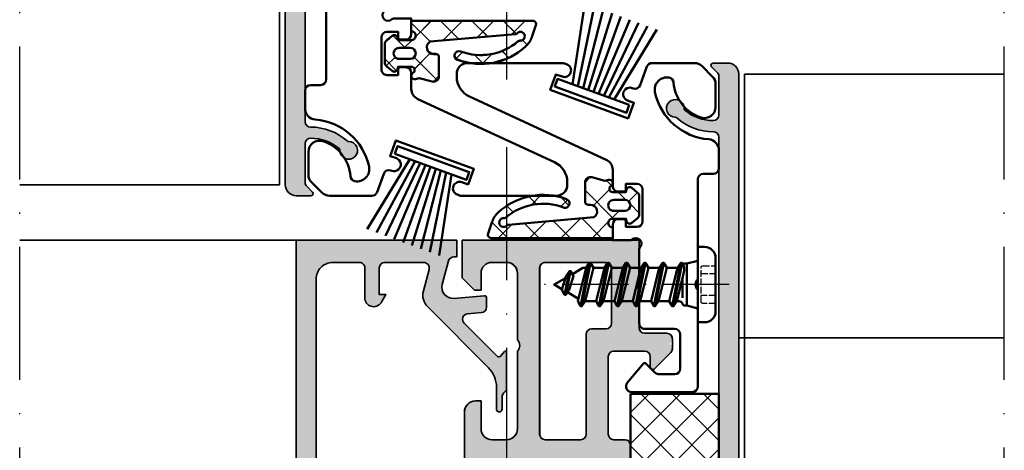
# Model space of a CAD drawing. Units: millimetres. Extents: x 25695 to 42352, y 15065 to 17276.
# Drawn here: x 30193 to 30283, y 15605 to 15644 of the extents above; entities that cross this region are included whole.
import ezdxf

# ---------------------------------------------------------------- set-up
doc = ezdxf.new("R2010")
doc.units = ezdxf.units.MM
doc.linetypes.add('ACAD_ISO02W100', pattern=[15, 12, -3])
doc.linetypes.add('ACAD_ISO10W100', pattern=[18, 12, -3, 0, -3])
for name, color, linetype, lineweight in [('S03_AL_Kontur', 255, 'Continuous', 35), ('S04_AL_Schraffur', 253, 'Continuous', 25), ('S05_EPDM_Kontur', 31, 'Continuous', 50), ('S06_EPDM_Schraffur', 43, 'Continuous', 25), ('S07_Isolation_Kontur', 91, 'Continuous', 50), ('S08_Isolation_Schraffur', 103, 'Continuous', 25), ('S13_Zubehör_Kontur', 32, 'Continuous', 50), ('S17_Verdeckt', 63, 'ACAD_ISO02W100', 25), ('S18_Mittellinie', 10, 'ACAD_ISO10W100', 25)]:
    doc.layers.add(name, color=color, linetype=linetype, lineweight=lineweight)
doc.layers.add('S13_ZUBEH_OE_R_KONTUR', color=32, linetype='Continuous')

# ---------------------------------------------------------------- blocks, each defined once
blk = doc.blocks.new('278911_a')
at = {"layer": 'S13_Zubehör_Kontur'}
blk.add_lwpolyline([(5.300000000000002, -3.5, 0.4000000000000015), (5.300000000000002, -4.500000000000001), (5.300000000000002, -13.2, -0.414213562373095), (4.800000000000002, -13.7), (-0.6850907095746472, -13.7, -0.6370702608074935), (-1.079534110215324, -12.85411339757675), (0.3467911113762048, -11.15428519053731, -0.4400105308918342), (0.6414213562373094, -11.14142135623731), (1.453553390593275, -11.95355339059327, 0.1989123673796579), (1.807106781186548, -12.1), (3.200000000000002, -12.1, 0.414213562373095), (3.700000000000002, -11.6), (3.700000000000002, -8.5, 0.414213562373095), (3.200000000000002, -8), (0.4999999999999999, -8, -0.414213562373095), (0, -7.5), (0, -0.789897948556636, -0.1962615682814125), (0.05714285714285722, -0.6499271061118826, 0.9898469267933253), (-0.6499271061118822, 0.05714285714285752, -0.1962615682814124), (-0.7898979485566358, -6.938893903907228e-17), (-2.4, -2.939152317953647e-16), (-2.4, 1.4, -0.414213562373095), (-1.9, 1.9), (-1.4, 1.9, -0.414213562373095), (-1.2, 1.7), (-1.2, 1.2), (-0.1999999999999999, 1.2, 0.4142135623730951), (0.3, 1.7), (0.3000000000000002, 4.6, 0.414213562373095), (-0.1999999999999999, 5.1), (-1.2, 5.1), (-1.2, 4.600000000000001, -0.414213562373095), (-1.4, 4.4), (-1.9, 4.4, -0.414213562373095), (-2.4, 4.9), (-2.4, 6.359850564122269, 0.2926603016514365), (-2.981350303666332, 7.267998366938379), (-15.33729939266734, 12.96400326612324, -0.2926603016514362), (-16.5, 14.78029887175546), (-16.5, 15, -0.414213562373095), (-15.5, 16), (-6.931278707187007, 16, -0.08748866352592388), (-6.760268635524173, 15.96984631039295), (-6.560424696443459, 15.89710906506907, -0.9999999999999999), (-6.970848868434261, 14.76947792012598), (-7.534664440905807, 14.97469000612138), (-8.047694655894311, 13.56515107494251), (-0.9999999999999987, 11), (-0.4869697850114957, 12.40953893117886), (-1.050785357483041, 12.61475101717426, -1.000000007450581), (-0.6403611854922392, 13.74238216211736), (-0.5463919234136463, 13.70818014778479, 0.4142135623730946), (0.09446445864213837, 14.00701638651491), (0.7001086300429118, 15.67101007166283, -0.3152987888789843), (1.169954940435866, 16), (4.985786437626906, 16, -0.1989123673796577), (5.692893218813452, 15.70710678118655), (6.607106781186546, 14.79289321881345, -0.1989123673796582), (6.899999999999999, 14.08578643762691), (6.899999999999999, 12.02613662462941, -0.5090870096926857), (5.592307692307692, 11.07465071102533, -0.304570588411828), (3.11024222049925, 14.22863477652089, 0.343295305351759), (2.697531000793318, 14.68351697129721, 0.5324195076150697), (1.422717500664024, 13.35532125808058, 0.3311101944863841), (6.278124999999998, 9.116504714929622, -0.3914890739966888), (7.200000000000001, 8.119561143620293), (7.200000000000001, 6.500000000000002, -0.414213562373095), (6.7, 6.000000000000001), (5.800000000000001, 6.000000000000001, 0.414213562373095), (5.300000000000001, 5.5)], format="xyb", close=True, dxfattribs=at)
blk = doc.blocks.new('244669_s')
at = {"layer": 'S06_EPDM_Schraffur'}
h = blk.add_hatch(dxfattribs=at)
h.set_pattern_fill('NETZ', color=256, scale=2, angle=45, style=0)
h.set_pattern_definition([(45, (-45.35465299706073, -41.21193618977023), (-1.414213562373095, 1.414213562373095), []), (135, (-45.35465299706073, -41.21193618977023), (-1.414213562373095, -1.414213562373095), [])])
h.paths.add_polyline_path([(-0.1999999999999857, 10.97942847174067, 0.515033843275271), (-0.597670446337188, 11.26308404442048), (-1.682176809387703, 10.88965855683372, 0.1235831181143104), (-2.498032448657352, 10.35800899714941, 0.2843022521996333), (-3.711105395164741, 4.162665037256609, 1), (-2.962565556356911, 4.444955861969909, -0.2739164401970476), (-2.044587780351979, 9.66466491975406, 0.2074413059631618), (-1.997610601676922, 9.816678042936815, -1.657124471117451), (-1.339149830903058, 9.55708918211883, 0.1957298601842169), (-1.407963685973126, 9.422898111582388), (-2.083788696089255, 1.698182898440038, -0.7659263112774367), (-3.202342070384742, 2.000014636345065), (-3.202342070384742, 2.199999924101959, 0.4142135623730882), (-3.502342070384768, 2.499999924101978), (-5.201976508152581, 2.499999924101978, 0.4927087353053292), (-5.685120804288014, 1.871269239679777), (-5.333437501840765, 0.5513525283990334, 1.267458374984321), (-4.909836710487395, 0.1500133361486107, -0.7673289764863356), (-4.35002833840515, 1.463683510510425e-05), (-4.350028338405203, -1.28793149124705, 1.435042279380801), (-4.438619143120223, -1.843798131751551, 0.447570876537472), (-3.941781654742511, -2.399945350226069), (-2.350427227287011, -2.399945350226069, 0.4461303907603583), (-1.853325799985274, -1.846185039824798, 1.44802496476116), (-1.949968341764543, -1.293461006357297), (-1.949968341764543, 1.463683522473502e-05, -1.000018296207374), (-1.149968342945631, -9.237055564881302e-14), (-0.2, 0)])
h.paths.add_polyline_path([(-2.646954750897817, -0.09998536361687371), (-2.646954750897817, -1.099945350226086, -1), (-3.646954750897817, -1.099945350226086), (-3.646954750897817, -0.09998536361687371, -1)], flags=16)
at = {"layer": 'S05_EPDM_Kontur'}
for points in [[(-0.1999999999999857, 10.97942847174067, 0.51503384327527), (-0.5976704463371874, 11.26308404442048), (-1.682176809387703, 10.88965855683372, 0.1235831181143104), (-2.498032448657352, 10.35800899714941, 0.2843022521996333), (-3.711105395164741, 4.162665037256609, 1), (-2.962565556356911, 4.444955861969909, -0.2739164401970476), (-2.044587780351979, 9.66466491975406, 0.2074413059631618), (-1.997610601676922, 9.816678042936815, -1.65712447111745), (-1.339149830903058, 9.55708918211883, 0.1957298601842215), (-1.407963685973127, 9.422898111582384), (-2.083788696089255, 1.698182898440038, -0.7659263112774356), (-3.202342070384742, 2.000014636345064), (-3.202342070384742, 2.199999924101959, 0.4142135623730812), (-3.502342070384761, 2.499999924101978), (-5.201976508152581, 2.499999924101978, 0.4927087353053247), (-5.685120804288016, 1.871269239679783), (-5.373047562685348, 0.7000146368352276), (-5.459422830457211, 0.3776577489931228, 0.8769786771574525), (-4.909836710487395, 0.1500133361486107, -0.7673289764863371), (-4.35002833840515, 1.463683510394276e-05), (-4.3500283384052, -1.199576065920496), (-4.57455446199921, -1.259737659417191, 0.5486187866266987), (-4.726722081404138, -1.742351690209858), (-4.324803876301911, -2.221339155069394, 0.2216946626429246), (-3.941781654742511, -2.399945350226069), (-2.350427227287011, -2.399945350226069, 0.2216946626429481), (-1.96740500572761, -2.221339155069387), (-1.567171416102451, -1.744359336756709, 0.5486187866265921), (-1.719339035507322, -1.261745305964062), (-1.949968341764543, -1.199948369601437), (-1.949968341764543, 1.463683522473502e-05, -1.000018296207374), (-1.149968342945631, -9.237055564881302e-14), (-0.2, 0)], [(-2.646954750897817, -0.09998536361687371, 1), (-3.646954750897817, -0.09998536361687371), (-3.646954750897817, -1.099945350226086, 1), (-2.646954750897817, -1.099945350226086)]]:
    blk.add_lwpolyline(points, format="xyb", close=True, dxfattribs=at)
blk = doc.blocks.new('244670_s')
at = {"layer": 'S13_Zubehör_Kontur'}
for points in [[(1.450001320445324, 0.7499999999993463), (0, 8)], [(0.8773719869081101, 8), (1.958622426328097, 0.7499999999999999)], [(2.459805535332197, 0.7499999999999999), (1.741913420729273, 8)], [(2.598039958150873, 8), (2.956110446745653, 0.75)], [(3.449999999999989, 0.75), (3.449999999997198, 8)], [(4.301960041849103, 8), (3.943889553254323, 0.75)], [(4.440194464667778, 0.7499999999999999), (5.158086579270703, 8)], [(6.022628013091865, 8), (4.941377573671879, 0.7499999999999999)], [(5.449998679554652, 0.7499999999993463), (6.899999999999975, 8)]]:
    blk.add_lwpolyline(points, dxfattribs=at)
blk.add_lwpolyline([(6.899999999999977, 0.75), (6.899999999999976, 0), (0, 0), (0, 0.75)], close=True, dxfattribs=at)
blk = doc.blocks.new('138880_a')
blk.add_lwpolyline([(-5.607190288481487, 91.05000101389697, 0.1830510848231978), (-5.739768341380007, 91.10000084356227, -2.437887058016214), (-4.940990624463316, 91.89016005225426, 0.2250662460212228), (-4.869479740920927, 91.73442112138719, 0.1761864693875989), (-2.300000000000006, 90.8, 0.414213562373095), (-1.799999999999998, 91.30000000000001), (-1.800000000000006, 94.79289321881346, 0.1989123673796583), (-1.946446609406734, 95.14644660940674), (-2.458578643762702, 95.6585786437627, -0.6681786379192979), (-2.317157287525396, 96), (-1, 96, -0.414213562373095), (0, 95), (0, 0.8000000000000007, -0.6681786379192992), (-0.3414213562373098, 0.6585786437626906), (-1.653553390593268, 1.970710678118648, -0.198912367379658), (-1.799999999999994, 2.324264068711921), (-1.799999999999995, 3.999999999999995, 0.414213562373095), (-2.299999999999995, 4.499999999999995), (-4.810050506338833, 4.499999999999992, 0.1989123673796576), (-5.163603896932107, 4.353553390593267), (-6.95857864376269, 2.558578643762683, -0.4142135623730962), (-7.24142135623731, 2.558578643762683), (-8.168629150101513, 3.485786437626884, -0.6681786379192989), (-7.1272077938642, 5.999999999999986), (-2.299999999999994, 5.999999999999993, 0.4142135623730976), (-1.799999999999995, 6.499999999999995), (-1.800000000000005, 89.3, 0.414213562373095), (-2.300000000000005, 89.80000000000001, -0.1826758928826185)], format="xyb", close=True)
blk = doc.blocks.new('138830_s')
at = {"layer": 'S04_AL_Schraffur'}
h = blk.add_hatch(color=256, dxfattribs=at)
h.dxf.hatch_style = 1
h.paths.add_polyline_path([(-16, -2.109423746787797e-15), (-16, -3.499999999999998, -0.3999999999999995), (-16, -4.499999999999996), (-16, -7.900000000000002, -0.4142135623730947), (-16.5, -8.400000000000002), (-18.5, -8.400000000000002, 0.7752057399089289), (-18.74139520430764, -9.337867965644008, 0.4993019985044962), (-18.85355339059327, -10.12928932188135), (-17.34142135623731, -11.64142135623731, 0.6681786379192989), (-17, -11.5), (-17, -10.5, -0.4142135623730929), (-16.5, -10), (-13.7, -10, -0.414213562373094), (-13.2, -10.5), (-13.2, -17.5, -0.4142135623730951), (-13.7, -18), (-14.7, -18, 0.4142135623730951), (-15.2, -18.5), (-15.2, -20, -0.3178372451957806), (-15, -20.28284271247462, -1.240871753435599), (-15.2, -21), (-15.2, -22.89999999999996, 0.4142135623730951), (-14.89999999999995, -23.2), (-13.91000000000003, -23.2, 0.4142135623730933), (-13.61, -22.89999999999996), (-13.60999999999999, -20), (-9.200000000000014, -20, -0.4142135623730951), (-8.700000000000014, -20.5), (-8.700000000000014, -21.2), (-10.08149545762237, -23.59282032302755, 0.6105378334010367), (-9.948347920595143, -23.79933548774935, 0.1209380259458287), (-7.699999999999994, -23.00694626286318, 0.1209380259458289), (-5.451652079404846, -23.79933548774935, 0.6105378334010402), (-5.318504542377619, -23.59282032302755), (-6.699999999999976, -21.2), (-6.699999999999978, -20.5, -0.4142135623730948), (-6.199999999999976, -20), (-1.789999999999996, -20), (-1.789999999999994, -22.89999999999996, 0.4142135623730938), (-1.489999999999955, -23.2), (-0.5000000000000364, -23.2, 0.4142135623730943), (-0.199999999999994, -22.89999999999996), (-0.1999999999999948, -21, -0.3178372451957831), (-0.399999999999995, -20.71715728752538, -1.24087175343559), (-0.1999999999999957, -20), (-0.1999999999999957, -15.5, 0.5773502691896254), (-1.699999999999999, -14.63397459621556), (-1.699999999999997, -17, -0.414213562373095), (-2.699999999999998, -18), (-3.999999999999999, -18, -0.4142135623730951), (-4.999999999999998, -17), (-5, -10, -0.4000000000000001), (-5, -9), (-5.000000000000001, -2.999999999999998, -0.4142135623730949), (-4.000000000000002, -1.999999999999998), (-2.700000000000001, -1.999999999999998, -0.4142135623730951), (-1.7, -2.999999999999998), (-1.7, -4.499999999999997), (-1.100000000000001, -4.499999999999998), (0, -3.399999999999996), (4.440892098500626e-16, 0)])
h.paths.add_polyline_path([(-7, -2.5), (-7, -17.5, -0.4142135623730941), (-7.500000000000002, -18), (-10.69999999999999, -18, -0.4142135623730941), (-11.2, -17.5), (-11.2, -8.500000000000004, 0.414213562373094), (-11.69999999999999, -8.000000000000004), (-13.00000000000001, -8, -0.4142135623730935), (-13.5, -7.500000000000003), (-13.5, -2.500000000000002, -0.4142135623730955), (-13, -2.000000000000001), (-7.5, -2, -0.4142135623730953)], flags=16)
at = {"layer": 'S03_AL_Kontur'}
for points in [[(5.551115123125783e-16, -3.399999999999996), (-1.100000000000001, -4.499999999999997), (-1.7, -4.499999999999997), (-1.7, -2.999999999999998, 0.414213562373095), (-2.700000000000001, -1.999999999999998), (-4.000000000000002, -1.999999999999998, 0.414213562373095), (-5.000000000000001, -2.999999999999998), (-5, -9, 0.4000000000000002), (-5, -10), (-4.999999999999998, -17, 0.414213562373095), (-3.999999999999999, -18), (-2.699999999999998, -18, 0.414213562373095), (-1.699999999999997, -17), (-1.699999999999999, -14.5), (-1.199999999999997, -14.5, -0.414213562373095), (-0.1999999999999957, -15.50000000000001), (-0.1999999999999957, -20, 0.3178372451957834), (-0.4000000000000006, -20.28284271247462), (-0.3999999999999951, -20.71715728752538, 0.3178372451957831), (-0.1999999999999948, -21), (-0.1999999999999941, -22.89999999999996, -0.4142135623730951), (-0.5000000000000336, -23.2), (-1.489999999999954, -23.2, -0.414213562373095), (-1.789999999999994, -22.89999999999996), (-1.789999999999996, -20.2, 0.414213562373095), (-1.989999999999996, -20), (-6.19999999999998, -20, 0.414213562373095), (-6.699999999999978, -20.5), (-6.699999999999976, -21.2), (-5.318504542377619, -23.59282032302755, -0.6105378334010402), (-5.451652079404846, -23.79933548774935, -0.1061448534514042), (-7.451070614438739, -23.15968173039916, 0.2666255758662565), (-7.948929385561251, -23.15968173039916, -0.106144853451404), (-9.948347920595142, -23.79933548774935, -0.6105378334010416), (-10.08149545762237, -23.59282032302755), (-8.700000000000014, -21.2), (-8.700000000000014, -20.5, 0.414213562373095), (-9.200000000000014, -20), (-13.40999999999999, -20, 0.414213562373095), (-13.60999999999999, -20.2), (-13.61, -22.89999999999996, -0.414213562373095), (-13.91000000000004, -23.2), (-14.89999999999996, -23.2, -0.414213562373095), (-15.2, -22.89999999999996), (-15.2, -21, 0.3178372451957806), (-15, -20.71715728752538), (-15, -20.28284271247462, 0.3178372451957806), (-15.2, -20), (-15.2, -18.5, -0.414213562373095), (-14.7, -18), (-13.7, -18, 0.414213562373095), (-13.2, -17.5), (-13.2, -10.5, 0.414213562373095), (-13.7, -10), (-16.5, -10, 0.414213562373095), (-17, -10.5), (-17, -11.5, -0.6681786379192989), (-17.34142135623731, -11.64142135623731), (-18.85355339059327, -10.12928932188135, -0.198912367379658), (-19, -9.775735931288079), (-19, -8.900000000000004, -0.414213562373095), (-18.5, -8.400000000000002), (-16.5, -8.400000000000002, 0.414213562373095), (-16, -7.900000000000001), (-16, -4.499999999999997, 0.4), (-16, -3.499999999999997), (-16, -2.220446049250313e-15), (0, 0)], [(-13, -2.000000000000001, 0.414213562373095), (-13.5, -2.500000000000001), (-13.5, -7.500000000000002, 0.414213562373095), (-13, -8), (-11.7, -8.000000000000004, -0.414213562373095), (-11.2, -8.500000000000004), (-11.2, -17.5, 0.414213562373095), (-10.7, -18), (-7.5, -18, 0.414213562373095), (-7, -17.5), (-7, -2.5, 0.414213562373095), (-7.5, -2)]]:
    blk.add_lwpolyline(points, format="xyb", close=True, dxfattribs=at)
blk = doc.blocks.new('225089_s')
at = {"layer": 'S13_Zubehör_Kontur'}
blk.add_lwpolyline([(-3.400001525878906, 0), (3.400001525878906, 0), (3.399757385253906, 0.60040283203125, 0.4142115165114644), (2.399803161621094, 1.599990844726562), (-2.400215148925781, 1.60040283203125, 0.41421124655529), (-3.400001525878906, 0.600616455078125)], format="xyb", close=True, dxfattribs=at)
for points in [[(-2.15000762939453, 0), (-1.900003570990862, -1.000001064581397)], [(-1.951179504394531, -2.319320678710938), (-1.951179504394531, -2.20782470703125), (1.951164245605469, -1.419143676757812), (1.951164245605469, -1.5306396484375)], [(-1.505195617675668, -3.559814453124972), (-1.505195617675781, -2.578857421875), (-1.951179504394531, -2.319320678710938), (1.951164245605469, -1.5306396484375), (1.505149841308594, -1.827606201171875), (-1.505195617675781, -2.578857421875)], [(0.512764275693371, -1.399999999999977), (-1.20000762939452, -1.399999999999977)], [(1.951164245605469, -1.419143676757812), (1.808421482669871, -1.33375684097507)], [(-1.505195617675781, -1.903594970703125), (-1.951179504394531, -2.20782470703125)], [(1.505180358886719, -1.827585881873006), (1.505180358886719, -2.808581487634086)], [(1.951164245605469, -3.075363159179688), (-1.951179504394531, -3.864044189453125)], [(1.951164245605469, -3.186859130859375), (-1.951179504394531, -3.975540161132812)], [(1.505149841308594, -4.46478271484375), (1.505149841308594, -3.48382568359375)], [(-1.505195617675781, -4.235076904296875), (-1.505195617675781, -5.216033935546875)], [(1.951164245605469, -4.731582641601562), (-1.951179504394531, -5.520263671875)], [(1.951164245605469, -4.843093872070312), (-1.951179504394531, -5.631759643554688)], [(1.505149841308594, -6.121017456054688), (1.505149841308594, -5.140045166015625)], [(-1.505195617675781, -5.89129638671875), (-1.505195617675781, -6.872268676757812)], [(1.951164245605469, -6.3878173828125), (-1.951179504394531, -7.176483154296875)], [(1.951164245605469, -6.499313354492188), (-1.951179504394531, -7.287994384765625)], [(1.505149841308594, -7.777236938476562), (1.505149841308594, -6.796279907226562)], [(-1.505195617675781, -7.547531127929688), (-1.505195617675781, -8.528488159179688)], [(1.951164245605469, -8.044036865234375), (-1.951179504394531, -8.832717895507812)], [(1.951164245605469, -8.155532836914062), (-1.951179504394531, -8.9442138671875)], [(1.505149841308594, -9.433456420898438), (1.505149841308594, -8.452499389648438)], [(1.951164245605469, -9.70025634765625), (-1.951179504394531, -10.48893737792969)], [(-1.505195617675781, -9.203750610351562), (-1.505195617675781, -10.18470764160156)], [(1.951164245605469, -9.811767578125), (-1.951179504394531, -10.60043334960938)], [(0.9535624069166033, -11.34117721998467), (1.505149841308594, -10.39019918523848), (1.505149841308594, -10.10873413085938)], [(-1.276217754987329, -10.8028283436694), (-0.6992410235969828, -11.79073523402059)], [(1.22461299556727, -11.50331610272696), (-0.9104761732922952, -11.93483015719781)], [(1.22461299556727, -11.61482733319571), (-0.9104761732922952, -12.0463261288775)], [(-0.4154418129033957, -12.29031350974469), (-7.62939453125e-06, -13), (0.5859327590240468, -11.97287037721873)]]:
    blk.add_lwpolyline(points, dxfattribs=at)
blk.add_lwpolyline([(2.149992370605467, 0), (1.899986267089844, -1.00000924490513), (1.899986267089844, -1.114950848881335, -0.2060524002397658), (1.808421482669871, -1.33375684097507), (1.544793449949346, -1.243151065153569), (1.27113953931966, -1.243151065153569), (0.7266987771056397, -1.346611258566099), (-1.505195617675725, -1.903594970703111), (-1.505195617675781, -1.681804253104474, 0.3153149992131403), (-1.70260620117233, -1.39989041587387, -0.3180893900344756), (-1.900001525878906, -1.114950848881335), (-1.900001525878906, -0.999977111908322), (1.900016784667969, -1)], format="xyb", dxfattribs=at)
for points in [[(-1.505195617675781, -4.235076904296875), (1.505149841308594, -3.48382568359375), (1.951164245605469, -3.186859130859375), (1.951164245605469, -3.075363159179688), (1.505149841308594, -2.808563232421875), (-1.505195617675781, -3.559814453125), (-1.951179504394531, -3.864044189453125), (-1.951179504394531, -3.975540161132812)], [(-1.505195617675781, -5.89129638671875), (1.505113182426328, -5.140069573080552), (1.951164245605469, -4.843093872070312), (1.951164245605469, -4.731582641601562), (1.505149841308594, -4.46478271484375), (-1.505195617675781, -5.216033935546875), (-1.951179504394531, -5.520263671875), (-1.951179504394531, -5.631759643554688)], [(1.505149841308594, -6.796279907226562), (1.951164245605469, -6.499313354492188), (1.951164245605469, -6.3878173828125), (1.505149841308594, -6.121017456054688), (-1.505195617675781, -6.872268676757812), (-1.951179504394531, -7.176483154296875), (-1.951179504394531, -7.287994384765625), (-1.505195617675781, -7.547531127929688)], [(-1.505195617675781, -8.528488159179688), (-1.951179504394531, -8.832717895507812), (-1.951179504394531, -8.9442138671875), (-1.505195617675781, -9.203750610351562), (1.505149841308594, -8.452499389648438), (1.951164245605469, -8.155532836914062), (1.951164245605469, -8.044036865234375), (1.505149841308594, -7.777236938476562)], [(-1.505195617675781, -10.18470764160156), (-1.951179504394531, -10.48893737792969), (-1.951179504394531, -10.60043334960938), (-1.505195617675781, -10.85997009277344), (1.505149841308594, -10.10873413085938), (1.951164245605469, -9.811767578125), (1.951164245605469, -9.70025634765625), (1.505149841308594, -9.433456420898438)], [(-0.4644922865735452, -11.63060042086968), (-0.9104761732922952, -11.93483015719781), (-0.9104761732922952, -12.0463261288775), (-0.4644922865735452, -12.30586287204156), (0.778598591270395, -11.91179388593008), (1.22461299556727, -11.61482733319571), (1.22461299556727, -11.50331610272696), (0.778598591270395, -11.23651617596914)]]:
    blk.add_lwpolyline(points, close=True, dxfattribs=at)
at = {"layer": 'S17_Verdeckt', "ltscale": 0.05}
blk.add_lwpolyline([(-1.700004577636719, 1.599990844726562), (-1.700019836425781, 0.4500045776335924, 0.4145116963277904), (-1.550018314433032, 0.3000030517578125), (1.549972538062775, 0.3000030517578125, 0.414511696339985), (1.699974060058594, 0.4500045776367188), (1.699989318847656, 1.599990844726562)], format="xyb", dxfattribs=at)
for points in [[(-1.000007629394531, 1.599990844726562), (-1.000007629394531, 0.29998779296875)], [(-7.62939453125e-06, 1.599990844726562), (-7.62939453125e-06, 0.29998779296875)], [(0.9999923706054688, 0.29998779296875), (0.9999923706054688, 1.599990844726562)]]:
    blk.add_lwpolyline(points, dxfattribs=at)
at = {"layer": 'S18_Mittellinie', "ltscale": 0.5}
blk.add_line((-7.62939453125e-06, 2.837684631347656), (-7.62939453125e-06, -14.96829986572266), dxfattribs=at)
blk = doc.blocks.new('304620_s')
at = {"layer": 'S04_AL_Schraffur'}
blk.add_hatch(color=256, dxfattribs=at).paths.add_polyline_path([(-2.20001220703125, -6.030951245837059, -1.60538967772521e-06), (-2.20001220703125, -6.030948035027905), (-2.20001220703125, -5.201648218766422, -0.4402878208319971), (-1.982395942450239, -5.002425561364589), (0.75323486328125, -5.24432373046875, 0.520584195302686), (1.8062744140625, -3.989318847656023), (1.23406982421875, -1.869873046875, 0.3382677705095929), (0.751220703125, -1.50006103515625), (0.5, -1.50006103515625), (0.5, 0), (14.99993896484375, 0), (14.99993896484375, -24.49995291896266, -0.4142135622123959), (14.49992240110987, -24.99996948242188), (13.49995552830296, -24.99996948242188, 0.414213562212396), (12.99993896484375, -25.49998604615553), (12.99993896484375, -26.49991581154359, -0.4142135606860625), (12.49988529108487, -26.99996948242188), (11.5000128016145, -26.99996948242188, -0.4142135591804072), (10.99993896484375, -26.49989564020075), (10.99993896484375, -25.74395751953102, 0.5198574014354365), (10.32891845703125, -25.27389526367188), (5.67192866953701, -26.96989239617142, -0.521128485898495), (4.99993896484375, -26.49969611731535), (4.99993896484375, -26.18143481996776, -0.3152555166701541), (5.328854922976461, -25.71161543912217), (11.31944693279002, -23.53015010157628, -0.08752832478531912), (11.49053097465912, -23.49996948242188), (12.70036684234037, -23.49996948242188, 0.414005763397678), (13.20001220703125, -23.00032411772577), (13.20001220703125, -3.498710004103259, 0.413949662932296), (11.70136323808583, -2.00006103515625), (9.29952878027143, -2.00006103515625, 0.4139445810786829), (8.79998779296875, -2.499602022457566), (8.79998779296875, -5.31219482421875, -0.7405181539200867), (7.26861572265625, -5.53118896484375), (6.89996337890625, -4.9000244140625), (7.5, -4.9000244140625), (7.5, -2.500084073874632, 0.4142135582339043), (6.999915919057457, -2), (3.472576880973065, -2, 0.4931495283898291), (2.989523514926987, -2.629536031889529), (3.509144392333837, -4.568684979252794, -0.2679535307491222), (3.120915816176421, -6.01760347096365), (-2.367798328499703, -11.5062850420552, 0.1989131385643976), (-3.10003662109375, -13.27405724056644), (-3.10003662109375, -15.2303466796875, -1.064036429098421), (-3.5999755859375, -15.2303466796875), (-3.5999755859375, -14.21679639781701, 0.2360760319882386), (-3.879992675781978, -13.65678358084165, -0.2360760319882385), (-4, -13.41677808785221), (-4, -10.11163094378821, -0.6863656779519227), (-3.825852202715396, -10.04453322282984), (-3.453228156200566, -10.45630953758086, 0.4286145232189079), (-3.163646439510558, -10.46367055682526), (-0.178466796875, -7.484191894531477, 0.6370820946735438), (-0.48846435546875, -6.632568359375), (-1.73861872940688, -6.529462843998772, -0.3917503514172762)])
at = {"layer": 'S03_AL_Kontur'}
blk.add_lwpolyline([(-3.879992675781978, -13.65678358084165, -0.2360760319882385), (-3.5999755859375, -14.21679639781701), (-3.5999755859375, -15.2303466796875, 1.064036429098418), (-3.10003662109375, -15.2303466796875), (-3.10003662109375, -13.27405724056644, -0.1989131385643976), (-2.367798328499703, -11.5062850420552), (3.12091064453125, -6.017608642578125, 0.2679473277278159), (3.5091552734375, -4.5687255859375), (2.989501953125, -2.62945556640625, -0.4930333060745073), (3.47247314453125, -2), (7, -2, -0.4141150836913173), (7.5, -2.5), (7.5, -4.9000244140625), (6.89996337890625, -4.9000244140625), (7.26861572265625, -5.53118896484375, 0.7405181539200811), (8.79998779296875, -5.31219482421875), (8.79998779296875, -2.50006103515625, -0.4144825948367), (9.29998779296875, -2.00006103515625), (11.70001220703125, -2.00006103515625, -0.4144775110685574), (13.20001220703125, -3.50006103515625), (13.20001220703125, -22.99996948242188, -0.4144213918890008), (12.70001220703125, -23.49996948242188), (11.49053097465912, -23.49996948242188, 0.08752832478531944), (11.31944693279002, -23.53015010157628), (5.328854922976461, -25.71161543912217, 0.3152555166701521), (4.99993896484375, -26.18143481996776), (4.99993896484375, -26.500244140625, 0.5201252856789824), (5.67095947265625, -26.97024536132812), (10.32891845703125, -25.27389526367188, -0.5198574014355277), (10.99993896484375, -25.74395751953125), (10.99993896484375, -26.49996948242188, 0.4141270726339619), (11.49993896484375, -26.99996948242188), (12.49993896484375, -26.99996948242188, 0.4141506911745285), (12.99993896484375, -26.49996948242188), (12.99993896484375, -25.49996948242188, -0.4141941578495056), (13.49993896484375, -24.99996948242188), (14.49993896484375, -24.99996948242188, 0.4141941578495025), (14.99993896484375, -24.49996948242188), (14.99993896484375, 0), (0.5, 0), (0.5, -1.50006103515625), (0.751220703125, -1.50006103515625, -0.3382677705095442), (1.23406982421875, -1.869873046875), (1.8062744140625, -3.98931884765625, -0.5205841953026804), (0.75323486328125, -5.24432373046875), (-1.982395942450239, -5.002425561364589, 0.4402878208319965), (-2.20001220703125, -5.201648218766422), (-2.20001220703125, -6.03094482421875, 0.388879272707574), (-1.74359130859375, -6.529052734375), (-0.48846435546875, -6.632568359375, -0.6370820946733536), (-0.178466796875, -7.48419189453125), (-3.163646439510558, -10.46367055682526, -0.4286145232189118), (-3.453228156200566, -10.45630953758086), (-3.825852202715396, -10.04453322282984, 0.6863656779519145), (-4, -10.11163094378821), (-4, -13.41677808785221, 0.2360760319882372)], format="xyb", close=True, dxfattribs=at)
blk = doc.blocks.new('30029184_a')
at = {"layer": 'S08_Isolation_Schraffur'}
h = blk.add_hatch(dxfattribs=at)
h.set_pattern_fill('NETZ', color=256, scale=2, angle=135, style=0)
h.set_pattern_definition([(135, (3.81926917212739e-15, -3.819269172127391e-15), (-1.414213562373096, -1.414213562373095), []), (225, (3.81926917212739e-15, -3.819269172127391e-15), (1.414213562373095, -1.414213562373096), [])])
h.paths.add_polyline_path([(-4.884981308350689e-15, -30), (7.999999999999998, -30), (8.000000000000009, 30), (5.329070518200751e-15, 30)])
at = {"layer": 'S07_Isolation_Kontur'}
blk.add_lwpolyline([(-5.510910596163089e-15, -30), (5.510910596163089e-15, 30), (8.000000000000009, 30), (7.999999999999998, -30)], close=True, dxfattribs=at)
blk = doc.blocks.new('138840_s')
at = {"layer": 'S04_AL_Schraffur'}
h = blk.add_hatch(color=256, dxfattribs=at)
h.dxf.hatch_style = 1
h.paths.add_polyline_path([(-19, 2.000000000000003, -0.4142135623730945), (-20, 2.999999999999998), (-20, 9, -0.4000000000000006), (-20, 10), (-20.00000000000001, 17, -0.4142135623730969), (-19, 18.00000000000001), (-17.7, 18, -0.4142135623730935), (-16.70000000000001, 17), (-16.70000000000001, 14.63397459621556, 0.5773502691896255), (-15.2, 15.5), (-15.2, 20.00000000000002, -0.3178372451957856), (-15.4, 20.28284271247463, -1.240871753435582), (-15.2, 21.00000000000001), (-15.2, 22.89999999999997, 0.4142135623730968), (-15.50000000000004, 23.20000000000001), (-16.48999999999996, 23.20000000000001, 0.4142135623730945), (-16.79, 22.89999999999997), (-16.78999999999999, 20.00000000000001), (-21.2, 20, -0.4142135623730946), (-21.7, 20.5), (-21.7, 21.20000000000001), (-20.31850454237764, 23.59282032302756, 0.6105378334010149), (-20.45165207940487, 23.79933548774936, 0.1209380259458278), (-22.70000000000001, 23.00694626286319, 0.1209380259458277), (-24.94834792059514, 23.79933548774936, 0.6105378334010366), (-25.08149545762237, 23.59282032302756), (-23.70000000000001, 21.2), (-23.70000000000001, 20.5, -0.414213562373093), (-24.20000000000001, 20), (-28.61000000000001, 20), (-28.61000000000001, 22.89999999999996, 0.4142135623730951), (-28.91000000000005, 23.2), (-29.89999999999996, 23.2, 0.4142135623730916), (-30.2, 22.89999999999997), (-30.2, 21, -0.3178372451957768), (-30.00000000000001, 20.71715728752538, -1.240871753435591), (-30.2, 20), (-30.19999999999999, 2.499999999999932, -0.414213562373095), (-30.69999999999999, 1.999999999999932), (-33.50000000000001, 1.999999999999933, -0.4142135623730935), (-34.00000000000001, 2.499999999999929), (-34.00000000000001, 3.499999999999933, 0.6681786379192939), (-34.34142135623732, 3.641421356237239), (-35.98284271247464, 1.999999999999931), (-38.07573593128812, 1.999999999999931, 0.1989123673796558), (-38.4292893218814, 1.853553390593204), (-39.94142135623731, 0.3414213562373027, 0.6681786379193035), (-39.8, -3.108624468950438e-15), (-0.5, 0, 0.4142135623730951), (0, 0.5000000000000002), (0, 4.499999999999988, 0.4142135623730933), (-0.4999999999999964, 4.999999999999988), (-1.800000000000004, 5, 0.4142135623730986), (-2.300000000000011, 4.499999999999999), (-2.30000000000001, 3.999999999999992), (-1.299999999999997, 3.999999999999989), (-1.299999999999997, 2.499999999999997, -0.4142135623730945), (-2.299999999999997, 1.499999999999996), (-6.300000000000015, 1.499999999999997, -0.4142135623730953), (-7.300000000000015, 2.500000000000001), (-7.300000000000013, 3.999999999999993), (-6.300000000000001, 3.999999999999994), (-6.300000000000001, 4.500000000000002, 0.4142135623730951), (-6.800000000000001, 5.000000000000002), (-9.599999999999998, 5.000000000000001, 0.4142135623730951), (-10.1, 4.500000000000001, 1.076162944455427), (-9.338771877431805, 3.739303984215589, -0.568801313589479), (-8.6, 3.299999999999995), (-8.6, 2.499999999999997, -0.4142135623730951), (-9.1, 1.999999999999997), (-14.5, 1.999999999999994, -0.4142135623730953), (-15, 2.499999999999996), (-15, 3.399999999999998), (-16.1, 4.5), (-16.7, 4.5), (-16.7, 3.000000000000001, -0.4142135623730955), (-17.7, 2.000000000000001)])
h.paths.add_polyline_path([(-22.00000000000001, 2.499999999999998, -0.414213562373096), (-22.50000000000001, 1.999999999999999), (-27.7, 2, -0.4142135623730935), (-28.2, 2.499999999999999), (-28.2, 17.5, -0.4142135623730951), (-27.7, 18), (-22.50000000000001, 18, -0.4142135623730951), (-22.00000000000001, 17.50000000000001)], flags=16)
at = {"layer": 'S03_AL_Kontur'}
for points in [[(-15, 2.499999999999997, 0.4142135623730952), (-14.5, 1.999999999999994), (-9.1, 1.999999999999997, 0.414213562373095), (-8.6, 2.499999999999997), (-8.599999999999998, 3.299999999999996, 0.414213562373095), (-9.1, 3.799999999999999), (-9.599999999999998, 3.799999999999997, -0.414213562373095), (-10.1, 4.299999999999996), (-10.1, 4.500000000000001, -0.414213562373095), (-9.599999999999998, 5.000000000000001), (-6.800000000000001, 5.000000000000002, -0.414213562373095), (-6.3, 4.500000000000002), (-6.3, 3.999999999999994), (-7.300000000000012, 3.999999999999993), (-7.300000000000014, 2.5, 0.4142135623730955), (-6.300000000000013, 1.499999999999997), (-2.3, 1.499999999999996, 0.4142135623730951), (-1.299999999999999, 2.499999999999996), (-1.299999999999999, 3.999999999999989), (-2.30000000000001, 3.999999999999991), (-2.30000000000001, 4.5, -0.414213562373095), (-1.800000000000009, 5), (-0.4999999999999993, 4.999999999999988, -0.414213562373095), (0, 4.499999999999988), (0, 0.5000000000000004, -0.4142135623730951), (-0.4999999999999993, 0), (-39.8, -3.188645320081012e-15, -0.6681786379192957), (-39.94142135623731, 0.3414213562373011), (-38.4292893218814, 1.853553390593206, -0.1989123673796573), (-38.07573593128812, 1.999999999999931), (-36.18994949366117, 1.999999999999931, 0.1989123673796579), (-35.83639610306791, 2.146446609406657), (-34.34142135623733, 3.641421356237235, -0.6681786379193084), (-34.00000000000001, 3.499999999999934), (-34.00000000000001, 2.499999999999928, 0.4142135623730933), (-33.50000000000001, 1.999999999999933), (-30.69999999999999, 1.999999999999932, 0.4142135623730954), (-30.19999999999999, 2.499999999999933), (-30.2, 20, 0.3178372451957716), (-30.00000000000001, 20.28284271247461), (-30.00000000000001, 20.71715728752538, 0.3178372451957768), (-30.2, 21), (-30.2, 22.89999999999996, -0.414213562373095), (-29.89999999999997, 23.2), (-28.91000000000005, 23.2, -0.414213562373095), (-28.61000000000001, 22.89999999999996), (-28.61000000000001, 20.2, 0.414213562373095), (-28.41000000000001, 20), (-24.2, 20, 0.414213562373095), (-23.70000000000001, 20.5), (-23.70000000000001, 21.2), (-25.08149545762237, 23.59282032302756, -0.6105378334010335), (-24.94834792059514, 23.79933548774936, -0.1061448534514032), (-22.94892938556126, 23.15968173039917, 0.266625575866257), (-22.45107061443875, 23.15968173039917, -0.1061448534514033), (-20.45165207940487, 23.79933548774936, -0.6105378334010445), (-20.31850454237764, 23.59282032302756), (-21.7, 21.20000000000001), (-21.7, 20.5, 0.414213562373095), (-21.2, 20), (-16.99, 20, 0.414213562373095), (-16.78999999999999, 20.20000000000001), (-16.79, 22.89999999999996, -0.4142135623730994), (-16.48999999999996, 23.20000000000001), (-15.50000000000004, 23.20000000000001, -0.414213562373095), (-15.2, 22.89999999999997), (-15.2, 21.00000000000001, 0.3178372451957806), (-15.4, 20.71715728752539), (-15.4, 20.28284271247463, 0.3178372451957855), (-15.2, 20.00000000000002), (-15.2, 15.50000000000001, -0.414213562373095), (-16.2, 14.5), (-16.70000000000001, 14.5), (-16.70000000000001, 17, 0.414213562373095), (-17.7, 18), (-19.00000000000001, 18, 0.414213562373095), (-20.00000000000001, 17), (-20, 10, 0.4000000000000006), (-20, 9), (-20, 2.999999999999999, 0.414213562373095), (-19, 2.000000000000003), (-17.7, 2.000000000000001, 0.414213562373095), (-16.7, 3), (-16.7, 4.5), (-16.1, 4.5), (-15, 3.399999999999999)], [(-27.7, 18, 0.414213562373095), (-28.2, 17.5), (-28.2, 2.499999999999998, 0.414213562373095), (-27.7, 2), (-22.5, 1.999999999999999, 0.414213562373095), (-22.00000000000001, 2.499999999999998), (-22.00000000000001, 17.5, 0.414213562373095), (-22.5, 18)]]:
    blk.add_lwpolyline(points, format="xyb", close=True, dxfattribs=at)
blk = doc.blocks.new('284163_s')
at = {"layer": 'S08_Isolation_Schraffur'}
h = blk.add_hatch(dxfattribs=at)
h.set_pattern_fill('LINIE', color=256, scale=1.2, angle=90, style=0)
h.set_pattern_definition([(90, (-147.1107097375578, -18.60629442113654), (-1.2, 7.347638122934263e-17), [])])
edge = h.paths.add_edge_path()
edge.add_arc((3.40887226014351, 32.9244691894708), 1.000000000000276, 119.9950461054477, 178.0947021428409, ccw=False)
edge.add_line((2.9089471401021, 33.79053782090374), (3.596948225722144, 34.18767612245875))
edge.add_arc((2.847060545660505, 35.48677906960744), 1.499999999999552, 299.9950461054457, 330.000003400648)
edge.add_line((4.146098695851151, 34.73677914670883), (6.313062224372061, 38.4900705907159))
edge.add_arc((5.447036790911445, 38.99007053931506), 0.9999999999999052, 330.0000034006489, 450.6805433616456)
edge.add_line((5.435159347831586, 39.99), (2.119996661015193, 39.99))
edge.add_arc((2.119994021390028, 39.4900040225612), 0.499995977445768, 89.99969751880354, 180.0003024811769)
edge.add_line((1.619998043951227, 39.49000138293621), (1.620332673257508, 37.09000299999996))
edge.add_arc((1.320332673257496, 37.09000299999996), 0.3000000000000114, -89.99999999998909, 0, ccw=False)
edge.add_line((1.320332673257553, 36.79000299999995), (0.5100013399243153, 36.79000299999995))
edge.add_arc((0.5099986610007697, 36.29000300001424), 0.4999999999928876, 89.99969301797441, 180.0003069820318)
edge.add_line((0.009998661015060861, 36.29000032109064), (0.01000133898492095, 3.709997000939445))
edge.add_arc((0.5099986610152314, 3.709994322030195), 0.499997322037487, 179.9996930179679, 270.0003069820256)
edge.add_line((0.510001339924429, 3.209996999999884), (1.320332673257553, 3.209996999999998))
edge.add_arc((1.320332673257553, 2.90999699999993), 0.3000000000000682, 1.0913936421275139e-11, 90, ccw=False)
edge.add_line((1.620332673257622, 2.909996999999986), (1.619998043951455, 0.5099986170636832))
edge.add_arc((2.119994021390141, 0.5099959774386881), 0.4999959774456543, 179.9996975188231, 270.0003024811965)
edge.add_line((2.119996661015307, 0.01000000000000156), (5.435159347831473, 0.01000000000000156))
edge.add_arc((5.447036790911348, 1.009929460684922), 0.9999999999998755, 269.3194566383534, 389.99999659935)
edge.add_line((6.313062224371947, 1.509929409284052), (4.146098695850924, 5.263220853291568))
edge.add_arc((2.847060545661241, 4.513220930393157), 1.499999999998618, 29.99999659936381, 60.00495389456613)
edge.add_line((3.596948225722144, 5.8123238775412), (2.908947140101759, 6.20946217909626))
edge.add_arc((3.408872260143135, 7.075530810528784), 0.999999999999895, 181.9052978571488, 240.0049538945419, ccw=False)
edge.add_line((2.409425114169267, 7.042283218067393), (2.027983107591808, 21.09999999905986))
edge.add_line((2.027983107591808, 21.09999999905986), (2.409425114169267, 32.95771678193238))
at = {"layer": 'S07_Isolation_Kontur'}
blk.add_lwpolyline([(2.409425114169267, 32.95771678193238, -0.2590815509121596), (2.9089471401021, 33.79053782090374), (3.596948225722144, 34.18767612245875, 0.1316745028351308), (4.146098695851151, 34.73677914670883), (6.313062224372061, 38.4900705907159, 0.5813163011873954), (5.435159347831586, 39.99), (2.119996661015193, 39.99, 0.4142166549145011), (1.619998043951227, 39.49000138293621), (1.620332673257508, 37.09000299999996, -0.4142135623730396), (1.320332673257553, 36.79000299999995), (0.5100013399243153, 36.79000299999995, 0.414216700930772), (0.009998661015060861, 36.29000032109064), (0.01000133898492095, 3.709997000939449, 0.414216700930772), (0.510001339924429, 3.209996999999884), (1.320332673257553, 3.209996999999998, -0.4142135623730396), (1.620332673257622, 2.909996999999986), (1.619998043951455, 0.5099986170636832, 0.4142166549145012), (2.119996661015307, 0.01000000000000156), (5.435159347831473, 0.01000000000000156, 0.5813163011873954), (6.313062224371947, 1.509929409284052), (4.146098695850924, 5.263220853291568, 0.1316745028351309), (3.596948225722144, 5.8123238775412), (2.908947140101759, 6.20946217909626, -0.2590815509121596), (2.409425114169267, 7.042283218067393), (2.027983107591808, 21.09999999905986)], format="xyb", close=True, dxfattribs=at)
blk = doc.blocks.new('494410_s')
for name, p in [('138830_s', (-14.99999999999995, 79.99999999999993)), ('284163_s', (-30.21000094269873, 19.99999999999998)), ('138840_s', (8.75111523449222e-61, 1.75162308040602e-45))]:
    blk.add_blockref(name, p)
at = {"rotation": 180}
blk.add_blockref('284163_s', (-15.19000096468152, 60.00000000000001), dxfattribs=at)

msp = doc.modelspace()

# ---------------------------------------------------------------- hatches: boundary and pattern name
at = {"layer": 'S04_AL_Schraffur'}
h = msp.add_hatch(color=256, dxfattribs=at)
h.dxf.hatch_style = 1
h.paths.add_polyline_path([(30219.79976249987, 15634.52467943907, -0.4142135623731618), (30219.29975241762, 15635.02466935662), (30219.29808278054, 15717.82466933979, -0.4142135623730963), (30219.79807269808, 15718.32467942204), (30224.62528049097, 15718.32477676123, 0.6681786379196115), (30225.66665114863, 15720.83901132304), (30224.7394246581, 15721.76620041985, 0.4142135623728737), (30224.45658194568, 15721.76619471641), (30222.66164339433, 15719.97118377482, -0.1989123673796896), (30222.30809295687, 15719.82473003615), (30219.79804245104, 15719.82467942173, -0.4142135623730951), (30219.29803236879, 15720.32466933928), (30219.29799857808, 15722.00040527023, 0.1989123673796829), (30219.1515448394, 15722.3539557077), (30217.83938634657, 15723.66606128304, 0.6681786379192544), (30217.49796784212, 15723.52463304217), (30217.49986735678, 15629.32463306132, 0.4142135623730951), (30218.49988752127, 15628.32465322623), (30219.81704480852, 15628.32467978631, 0.6681786379196175), (30219.95845928007, 15628.66610399419), (30219.44631691883, 15629.17822570146, -0.1989123673798888), (30219.29986318016, 15629.53177613893), (30219.29979274702, 15633.02466935703, -0.4142135623730016), (30219.79978266457, 15633.52467943928, -0.1761864693873834), (30222.36928124729, 15632.59031013087, -0.2250662460226146), (30222.44079527124, 15632.43457264203, 0.05808541846074241), (30222.45998223446, 15632.25032063246, -0.04614426414050727), (30222.85972896939, 15631.72130412811, 1.28601011326759), (30223.23955705467, 15633.22474795767, -0.1830510848227124), (30223.10697799357, 15633.27474511393, 0.1826758928826662)])
h.paths.add_polyline_path([(30222.45998223446, 15632.25032063246, 0.2169617602396238), (30222.85972896939, 15631.72130412811, 0.04614426414050746)], flags=17)
h = msp.add_hatch(color=256, dxfattribs=at)
h.dxf.hatch_style = 1
h.paths.add_polyline_path([(30253.13980440172, 15636.91327110042, 0.0461442641434957), (30253.53955113667, 15636.38425459604, 0.2169617602549625)], flags=17)
h.paths.add_polyline_path([(30258.49966601436, 15639.30994216721, 0.4142135623730951), (30257.49964584986, 15640.3099220023), (30256.1824885626, 15640.30989544222, 0.668178637919629), (30256.04107409105, 15639.96847123433), (30256.55321645229, 15639.45634952707, -0.1989123673798895), (30256.69967019097, 15639.1027990896), (30256.69974062411, 15635.6099058715, -0.4142135623730016), (30256.19975070656, 15635.10989578925, -0.1827885415198639), (30253.55267043559, 15636.1109971484, 0.08612545235412221), (30253.53955113667, 15636.38425459604, -0.04614426414349184), (30253.13980440172, 15636.91327110042, 1.348443377663732), (30252.83292891227, 15635.41326838949, 0.186816008213091), (30256.19977087126, 15634.10989578945, -0.4142135623731616), (30256.6997809535, 15633.6099058719), (30256.70145059059, 15550.80990588874, -0.4142135623730963), (30256.20146067304, 15550.30989580649), (30251.37425288016, 15550.3097984673, 0.6681786379196514), (30250.33288222249, 15547.79556390549), (30251.26010871303, 15546.86837480868, 0.4142135623728497), (30251.54295142545, 15546.86838051212), (30253.33788997678, 15548.66339145371, -0.1989123673796966), (30253.69144041426, 15548.80984519238), (30256.20149092009, 15548.80989580679, -0.4142135623730943), (30256.70150100234, 15548.30990588925), (30256.70153479305, 15546.6341699583, 0.1989123673796565), (30256.84798853172, 15546.28061952083), (30258.16014702456, 15544.96851394549, 0.6681786379193), (30258.50156552901, 15545.10994218635)])

# ---------------------------------------------------------------- linework, layer by layer
at = {"layer": 'S03_AL_Kontur'}
for p, q in [((30216.99796784212, 15724.30929689583), (30216.99796784212, 15629.30929689583)), ((30259.001565529, 15639.30952832885), (30282.50009124329, 15639.30952832885)), ((30259.001565529, 15544.30952832885), (30259.001565529, 15639.30952832885)), ((30216.99796784212, 15629.30929689583), (30193.4993921284, 15629.30929689583)), ((30219.00047261004, 15624.30913007104), (30193.4993921284, 15624.30913007104)), ((30258.5007993906, 15615.50976202695), (30282.50011555302, 15615.50976202695))]:
    msp.add_line(p, q, dxfattribs=at)
at = {"layer": 'S18_Mittellinie'}
for p, q in [((30237.49986292137, 15741.30965509448), (30237.49986292137, 15539.30965456507)), ((30193.4993921284, 15539.30952832885), (30193.4993921284, 15729.30929689583)), ((30282.50009124329, 15539.30952832885), (30282.5000912433, 15729.30929689583))]:
    msp.add_line(p, q, dxfattribs=at)

# ---------------------------------------------------------------- block references
at = {"xscale": -1}
for p, rotation in [((30228.89948486575, 15644.32576599603), 270.0011553521525), ((30228.89948498218, 15644.32131415441), 270.0011553521525), ((30247.10004850537, 15624.3088092325), 90.00115535215251)]:
    msp.add_blockref('244669_s', p, dxfattribs=dict(at, rotation=rotation))
at = {"layer": 'S03_AL_Kontur'}
for name, p, rotation in [('138880_a', (30217.49795171036, 15724.32463304201), 180.0011553521524), ('244670_s', (30241.86215956102, 15638.17598192614), 340.0011553521525), ('138880_a', (30258.50158166077, 15544.30994218652), 0.001155352152516462), ('244670_s', (30234.13737381009, 15630.45859330238), 160.0011553521525)]:
    msp.add_blockref(name, p, dxfattribs=dict(at, rotation=rotation))
at = {"layer": 'S03_AL_Kontur', "xscale": -1}
msp.add_blockref('494410_s', (30218.50213601005, 15544.30976068796), dxfattribs=at)
for name, p, rotation in [('138830_s', (30233.49996848992, 15624.30943805278), 0.001155352152508726), ('225089_s', (30254.8000491444, 15620.30986756168), 270.0011553521525), ('30029184_a', (30248.69996942936, 15580.45983529863), 180)]:
    msp.add_blockref(name, p, dxfattribs=dict(at, rotation=rotation))
at = {"layer": 'S08_Isolation_Schraffur', "xscale": -1, "rotation": 0.001155352152508726}
msp.add_blockref('304620_s', (30233.49990745507, 15624.30942244778), dxfattribs=at)
at = {"layer": 'S13_ZUBEH_OE_R_KONTUR'}
for p, rotation in [((30226.49956488445, 15644.32481454057), 180.0011553521524), ((30249.49996848666, 15624.30976068796), 0.001155352152516462)]:
    msp.add_blockref('278911_a', p, dxfattribs=dict(at, rotation=rotation))

doc.saveas('drawing.dxf')
